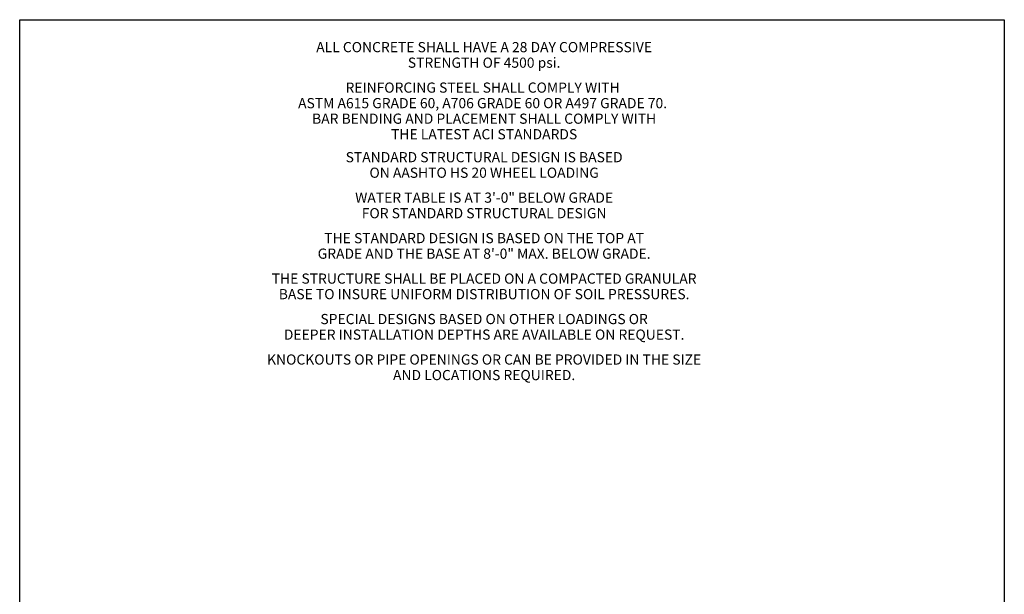
# Model space of a CAD drawing. Extents: x 0 to 309, y 0 to 396.
# Drawn here: x 0 to 309, y 215 to 396 of the extents above; entities that cross this region are included whole.
import ezdxf
from ezdxf.enums import TextEntityAlignment as Align

# ---------------------------------------------------------------- set-up
doc = ezdxf.new("R2010")
doc.units = 0
doc.header["$LTSCALE"] = 12
doc.header["$MEASUREMENT"] = 0
for name, color, linetype, lineweight in [('BORDER', 128, 'CONTINUOUS', 25), ('CONSTRUCT', 5, 'CONTINUOUS', 0), ('TEXT+LEADERS', 7, 'CONTINUOUS', 15)]:
    doc.layers.add(name, color=color, linetype=linetype, lineweight=lineweight)
doc.styles.add('OLDCASTLE', font='romans.shx')
doc.styles.add('VIEWTITLES', font='ARIALBD.TTF')

# ---------------------------------------------------------------- blocks, each defined once
blk = doc.blocks.new('saweb')
at = {"layer": 'BORDER'}
for p, q in [((0, 10.15), (7.93, 10.15)), ((0, 0), (0, 10.15)), ((7.93, 10.15), (7.93, 0))]:
    blk.add_line(p, q, dxfattribs=at)
at = {"layer": 'TEXT+LEADERS', "style": 'VIEWTITLES'}
for tag, p in [('%%UPRODUCT', (4.1403, 0.7653)), ('TITLE-1', (6.6339, 0.7746)), ('TITLE-2', (6.6339, 0.5462)), ('TITLE-3', (6.6339, 0.3178))]:
    blk.add_attdef(tag, text='', height=0.125, dxfattribs=at).set_placement(p, align=Align.CENTER)
at = {"layer": 'TEXT+LEADERS', "style": 'OLDCASTLE'}
for tag, p in [('DNAME', (3.8091, 0.4817)), ('DATE', (3.8091, 0.2823))]:
    blk.add_attdef(tag, p, '', height=0.082, dxfattribs=at)

msp = doc.modelspace()

# ---------------------------------------------------------------- block references
at = {"layer": 'CONSTRUCT', "xscale": 39, "yscale": 39, "zscale": 39}
msp.add_blockref('saweb', (0, 0), dxfattribs=at)

# ---------------------------------------------------------------- texts
at = {"layer": 'TEXT+LEADERS', "style": 'OLDCASTLE'}
for s, p in [('ALL CONCRETE SHALL HAVE A 28 DAY COMPRESSIVE', (145.882439, 385.627613)), ('STRENGTH OF 4500 psi.', (145.882439, 380.741907)), ('REINFORCING STEEL SHALL COMPLY WITH ', (145.882439, 372.909069)), ('ASTM A615 GRADE 60, A706 GRADE 60 OR A497 GRADE 70. ', (145.882439, 368.02369)), ('BAR BENDING AND PLACEMENT SHALL COMPLY WITH', (145.882439, 363.137656)), ('THE LATEST ACI STANDARDS', (145.882439, 358.25195)), ('STANDARD STRUCTURAL DESIGN IS BASED', (145.882439, 351.039582)), ('ON AASHTO HS 20 WHEEL LOADING', (145.882439, 346.153876)), ('WATER TABLE IS AT 3\'-0" BELOW GRADE', (145.882439, 338.321038)), ('FOR STANDARD STRUCTURAL DESIGN', (145.882439, 333.435332)), ('THE STANDARD DESIGN IS BASED ON THE TOP AT', (145.882439, 325.602494)), ('GRADE AND THE BASE AT 8\'-0" MAX. BELOW GRADE.', (145.882439, 320.716788)), ('THE STRUCTURE SHALL BE PLACED ON A COMPACTED GRANULAR', (145.882439, 312.88395)), ('BASE TO INSURE UNIFORM DISTRIBUTION OF SOIL PRESSURES.', (145.882439, 307.998244)), ('SPECIAL DESIGNS BASED ON OTHER LOADINGS OR', (145.882439, 300.165406)), ('DEEPER INSTALLATION DEPTHS ARE AVAILABLE ON REQUEST.', (145.882439, 295.2797)), ('KNOCKOUTS OR PIPE OPENINGS OR CAN BE PROVIDED IN THE SIZE', (145.882439, 287.446862)), ('AND LOCATIONS REQUIRED.', (145.882439, 282.561156))]:
    msp.add_text(s, height=3.198, dxfattribs=at).set_placement(p, align=Align.CENTER)

doc.saveas('drawing.dxf')
